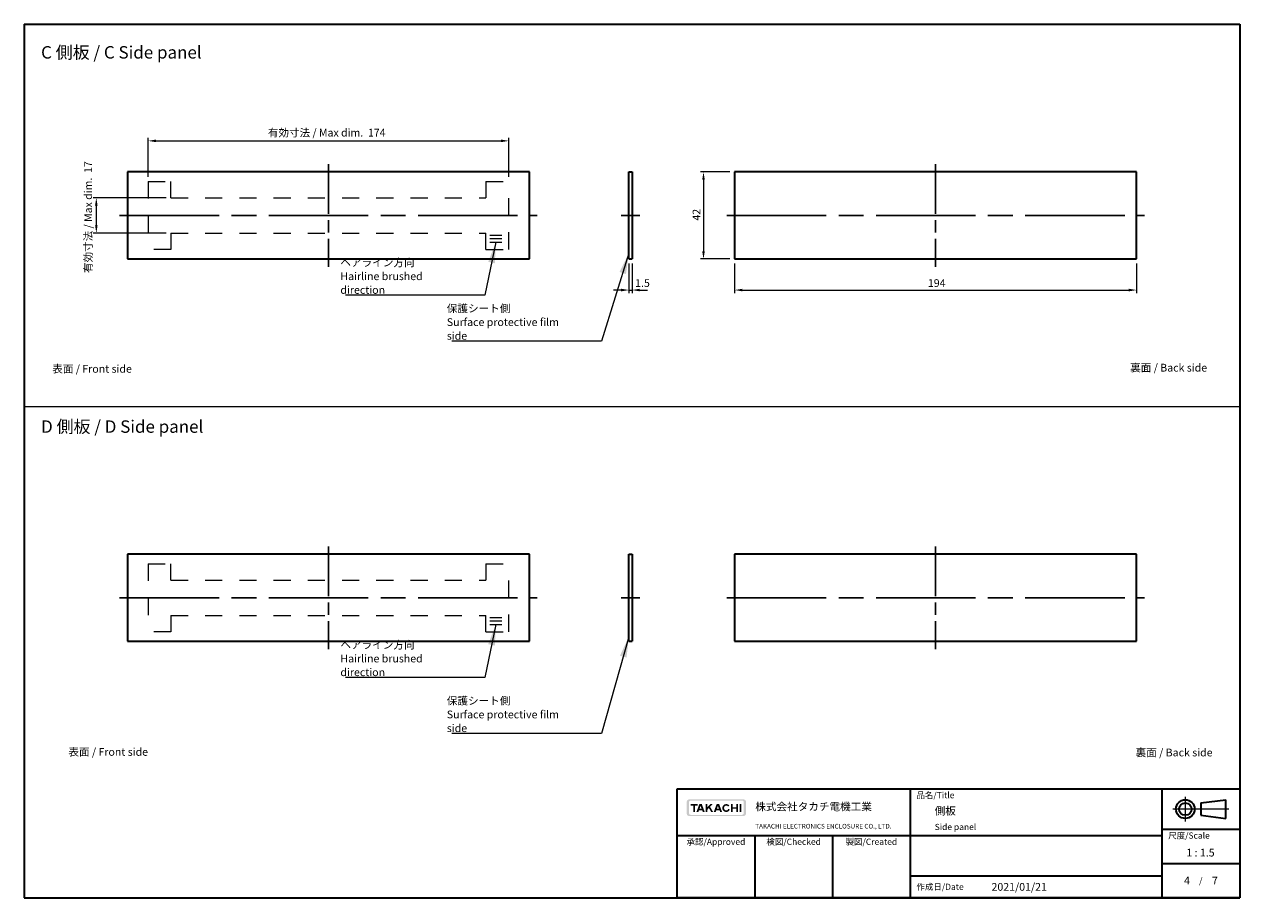
# Model space of a CAD drawing. Units: millimetres. Extents: x 58 to 8329, y 32 to 1296.
# Drawn here: x 4780 to 5366, y 32 to 454 of the extents above; entities that cross this region are included whole.
import ezdxf

# ---------------------------------------------------------------- set-up
doc = ezdxf.new("R2010")
doc.units = ezdxf.units.MM
doc.header["$LTSCALE"] = 4
doc.linetypes.add('AM_ISO08W050', pattern=[18, 12, -1.5, 3, -1.5])
doc.linetypes.add('DASHED_SPACE', pattern=[0.0826, 0.0413, -0.0413])
doc.layers.get('Defpoints').update_dxf_attribs({"lineweight": 25})
for name, color, linetype, lineweight in [('AM_7', 4, 'AM_ISO08W050', 25), ('Border (ISO)', 7, 'Continuous', 35), ('Dimension (ISO)', 7, 'Continuous', 18), ('Dimension (ISO) @ 1', 7, 'Continuous', 18), ('Hatch (ISO)', 1, 'Continuous', 18), ('Sketch Geometry (ISO)', 7, 'Continuous', 18), ('Symbol (ISO)', 7, 'Continuous', 18), ('Title (ISO)', 7, 'Continuous', 35), ('Visible (ISO)', 7, 'Continuous', 35)]:
    doc.layers.add(name, color=color, linetype=linetype, lineweight=lineweight)
doc.styles.add('Note Text (TK)', font='txt')
doc.styles.add('文字スタイル67', font='arial.ttf')
doc.dimstyles.new('Default - Method 1b (TK)', dxfattribs={"dimscale": 4, "dimtxt": 2.5, "dimasz": 2.5, "dimexe": 1, "dimexo": 1.499999999999999, "dimgap": 1, "dimtad": 1, "dimtoh": 1, "dimrnd": 1e-08, "dimdsep": 46, "dimtxsty": 'Note Text (TK)', "dimcen": 0.09, "dimdle": 5, "dimclrd": 100, "dimclre": 100, "dimclrt": 7, "dimadec": 1, "dimazin": 1, "dimtfac": 1, "dimtmove": 0, "dimatfit": 3, "dimfxl": 1, "dimtolj": 1, "dimlwd": -1, "dimlwe": -1, "dimarcsym": 0})
doc.dimstyles.new('Default - Method 1b (TK)$7', dxfattribs={"dimscale": 4, "dimtxt": 2.5, "dimasz": 2.5, "dimexe": 1, "dimexo": 1.499999999999999, "dimgap": 1, "dimtad": 1, "dimtoh": 1, "dimrnd": 1e-08, "dimdsep": 46, "dimtxsty": 'Note Text (TK)', "dimcen": 0.09, "dimdle": 5, "dimclrd": 100, "dimclre": 100, "dimclrt": 7, "dimadec": 1, "dimazin": 1, "dimtfac": 1, "dimtmove": 0, "dimatfit": 3, "dimfxl": 1, "dimtolj": 1, "dimlwd": -1, "dimlwe": -1, "dimarcsym": 0})

# ---------------------------------------------------------------- blocks, each defined once
blk = doc.blocks.new('図面枠 tk図枠')
at = {"layer": 'Border (ISO)'}
for p, q in [((14.49999999999999, 289), (405.4999999999999, 289)), ((14.49999999999999, 289), (14.50000000000001, 8.000000000000007)), ((405.4999999999999, 289), (405.4999999999999, 8.000000000000007)), ((14.50000000000001, 8.000000000000007), (405.4999999999999, 8.000000000000007))]:
    blk.add_line(p, q, dxfattribs=at)
blk = doc.blocks.new('表題欄 tk表題欄')
at = {"layer": 'Hatch (ISO)'}
h = blk.add_hatch(color=256, dxfattribs=at)
edge = h.paths.add_edge_path(flags=0)
edge.add_arc((95.57537688673352, 236.2990653650367), 0.5958259999999996, 269.9999999999897, 360)
edge.add_line((96.17120288673351, 236.2990653650368), (96.17120288673348, 239.7107813650365))
edge.add_arc((95.5753768867335, 239.7107813650366), 0.5958259999999996, 0, 90.0000000000068)
edge.add_line((95.57537688673342, 240.3066073650366), (79.13710888673356, 240.3066073650366))
edge.add_arc((79.13710888673353, 239.7107813650366), 0.5958259999999996, 89.99999999999744, 180)
edge.add_line((78.54128288673353, 239.7107813650365), (78.54128288673331, 236.2990653650368))
edge.add_arc((79.13710888673332, 236.2990653650365), 0.5958259999999996, 180, 270.0000000000231)
edge.add_line((79.13710888673356, 235.7032393650365), (95.57537688673342, 235.7032393650367))
edge = h.paths.add_edge_path()
edge.add_line((77.83935088673357, 239.9556413650366), (77.83935088673357, 236.0542053650368))
edge.add_arc((78.54128288673346, 236.0542053650367), 0.7019319999998935, 180, 270.0000000000087)
edge.add_line((78.54128288673357, 235.3522733650368), (96.17120288673352, 235.3522733650368))
edge.add_arc((96.17120288673351, 236.0542053650367), 0.7019319999998921, 270, 360)
edge.add_line((96.8731348867334, 236.0542053650368), (96.87313488673352, 239.9556413650366))
edge.add_arc((96.1712028867336, 239.9556413650367), 0.7019319999998921, 0, 90.00000000000873)
edge.add_line((96.17120288673348, 240.6575733650367), (78.54128288673357, 240.6575733650366))
edge.add_arc((78.54128288673357, 239.9556413650366), 0.7019319999999984, 90, 180)
for points in [[(79.07181288673355, 239.1476033650369), (79.07181288673355, 238.6578833650367), (79.92066088673353, 238.6578833650367), (79.92066088673353, 236.6581933650368), (80.50832488673353, 236.6581933650368), (80.50832488673353, 238.6578833650367), (81.35717288673355, 238.6578833650367), (81.35717288673355, 239.1476033650369)], [(85.68407849525303, 236.6581933650368), (84.9434673993943, 237.8918698287545), (84.41792288673358, 237.3246628822781), (84.41792288673358, 236.6581933650368), (83.89555488673355, 236.6581933650368), (83.89555488673355, 239.1476033650369), (84.41792288673358, 239.1476033650369), (84.41792288673358, 238.0993979968839), (85.38913556809511, 239.1476033650369), (86.10696490847272, 239.1476033650369), (85.31925422435492, 238.2974470774499), (86.30334488673353, 236.6581933650368)], [(92.09142939614459, 239.1476033650369), (92.09142939614459, 236.6581933650368), (92.60971639614465, 236.6581933650368), (92.60971639614465, 237.6580383650368), (93.76872039614462, 237.6580383650368), (93.76872039614462, 236.6581933650368), (94.28700739614459, 236.6581933650368), (94.28700739614459, 239.1476033650369), (93.76872039614462, 239.1476033650369), (93.76872039614462, 238.1477583650367), (92.60971639614465, 238.1477583650367), (92.60971639614465, 239.1476033650369)], [(94.84202339614467, 239.1476033650369), (94.84202339614467, 236.6581933650368), (95.36439139614473, 236.6581933650368), (95.36439139614473, 239.1476033650369)]]:
    blk.add_hatch(color=256, dxfattribs=at).paths.add_polyline_path(points)
h = blk.add_hatch(color=256, dxfattribs=at)
h.paths.add_polyline_path([(82.59020695886475, 237.7110913650368), (81.95242681460243, 237.7110913650368), (82.27131688673356, 238.5794973650367)], flags=0)
h.paths.add_polyline_path([(82.77903014574996, 237.1968853650368), (81.76360362771717, 237.1968853650368), (81.56578886050404, 236.6581933650368), (80.94907288673355, 236.6581933650368), (81.86321688673357, 239.1476033650369), (82.67941688673353, 239.1476033650369), (83.59356088673351, 236.6581933650368), (82.97684491296302, 236.6581933650368)])
h = blk.add_hatch(color=256, dxfattribs=at)
h.paths.add_polyline_path([(87.52707281460246, 237.7110913650368), (88.16485295886469, 237.7110913650368), (87.84596288673359, 238.5794973650367)], flags=0)
h.paths.add_polyline_path([(87.14043486050403, 236.6581933650368), (87.3382496277172, 237.1968853650368), (88.35367614574989, 237.1968853650368), (88.551490912963, 236.6581933650368), (89.16820688673343, 236.6581933650368), (88.25406288673352, 239.1476033650369), (87.43786288673356, 239.1476033650369), (86.52371888673358, 236.6581933650368)])
h = blk.add_hatch(color=256, dxfattribs=at)
edge = h.paths.add_edge_path()
edge.add_arc((90.52309888673334, 237.9028983650369), 1.273272000000011, 38.55054079078439, 336.5820184016556)
edge.add_line((91.69149139614446, 237.3968543650369), (91.17255542714857, 237.6216113977801))
edge.add_ellipse((90.52309888673352, 237.9028983650369), major_axis=(0, -0.7998759999999119), ratio=0.8673469387756529, start_angle=128.5505407907963, end_angle=426.582018401653, ccw=False)
edge.add_line((91.09381514418376, 238.3576891122095), (91.51887237036831, 238.6964075050431))
at = {"layer": 'Title (ISO)'}
for p, q in [((74.70882392282105, 244.052739026017), (255.7088239228211, 244.052739026017)), ((74.70882392282105, 209.052739026017), (74.70882392282105, 244.052739026017)), ((149.7088239228211, 244.052739026017), (149.7088239228211, 209.052739026017)), ((230.7088239228211, 244.052739026017), (230.7088239228211, 209.052739026017)), ((255.7088239228211, 244.052739026017), (255.7088239228211, 209.052739026017)), ((243.2088239228211, 239.552739026017), (251.2088239228211, 240.5527390260171)), ((243.2088239228211, 239.552739026017), (243.2088239228211, 235.552739026017)), ((251.2088239228211, 234.552739026017), (251.2088239228211, 240.5527390260171)), ((243.2088239228211, 235.552739026017), (251.2088239228211, 234.552739026017)), ((230.7088239228211, 231.052739026017), (255.7088239228211, 231.052739026017)), ((74.70882392282105, 229.052739026017), (230.7088239228211, 229.052739026017)), ((99.70882392282108, 229.052739026017), (99.70882392282108, 209.052739026017)), ((124.708823922821, 229.052739026017), (124.708823922821, 209.052739026017)), ((230.7088239228211, 220.052739026017), (255.7088239228211, 220.052739026017)), ((149.7088239228211, 216.052739026017), (230.7088239228211, 216.052739026017)), ((255.7088239228211, 209.052739026017), (74.70882392282105, 209.052739026017))]:
    blk.add_line(p, q, dxfattribs=at)
at = {"layer": 'Title (ISO)', "color": 4, "lineweight": 18}
for p, q in [((238.2088239228211, 241.552739026017), (238.2088239228211, 233.552739026017)), ((252.2088239228211, 237.552739026017), (234.2088239228211, 237.552739026017))]:
    blk.add_line(p, q, dxfattribs=at)
at = {"layer": 'Title (ISO)'}
for radius in [3, 2]:
    blk.add_circle((238.2088239228211, 237.552739026017), radius, dxfattribs=at)
at = {"layer": 'Title (ISO)', "color": 1, "char_height": 2.000000029802322, "line_spacing_factor": 1.5, "style": 'Note Text (TK)'}
for s, insert, attachment_point in [('\\fＭＳ Ｐゴシック|b0|i0;\\H2.0000;品名/Title', (151.708823922821, 242.052739026017), 4), ('\\fＭＳ Ｐゴシック|b0|i0;\\H2.0000;承認/Approved', (87.20882392282108, 227.052739026017), 5), ('\\fＭＳ Ｐゴシック|b0|i0;\\H2.0000;検図/Checked', (112.208823922821, 227.052739026017), 5), ('\\fＭＳ Ｐゴシック|b0|i0;\\H2.0000;製図/Created', (137.2088239228211, 227.052739026017), 5), ('\\fＭＳ Ｐゴシック|b0|i0;\\H2.0000;尺度/Scale', (232.7088239228211, 229.052739026017), 4), ('\\fＭＳ Ｐゴシック|b0|i0;\\H2.0000;作成日/Date', (151.708823922821, 212.552739026017), 4)]:
    blk.add_mtext(s, dxfattribs=dict(at, insert=insert, attachment_point=attachment_point))
at = {"layer": 'Title (ISO)', "color": 7, "line_spacing_factor": 1.5, "style": 'Note Text (TK)'}
for s, insert, char_height, attachment_point in [('株式会社タカチ電機工業', (99.87313488673345, 238.052739026017), 2.5, 4), ('\\fArial|b0|i0;\\H1.4986;TAKACHI ELECTRONICS ENCLOSURE CO., LTD.', (99.87313488673342, 232.052739026017), 1.49859994649887, 4), ('\\fＭＳ Ｐゴシック|b0|i0;\\H2.0000;/', (243.2088239228211, 214.552739026017), 2.000000029802322, 5)]:
    blk.add_mtext(s, dxfattribs=dict(at, insert=insert, char_height=char_height, attachment_point=attachment_point))
at = {"layer": 'Title (ISO)', "color": 7}
for tag, p, height, style in [('<品名>_001', (157.4957557410029, 235.774329935108), 2.5, 'Note Text (TK)'), ('<Title>_001', (157.489178626233, 230.5520568828656), 2.000000029802322, '文字スタイル67'), ('<尺度>_001', (239.7784261955484, 222.3098412987444), 2.5, 'Note Text (TK)'), ('<ページ_No.>_001', (237.9488807410029, 213.302739026017), 2.5, 'Note Text (TK)'), ('<総ページ数>_001', (246.7926307410029, 213.302739026017), 2.5, 'Note Text (TK)'), ('作成日_001', (175.617914831912, 211.2814322078352), 2.5, 'Note Text (TK)')]:
    blk.add_attdef(tag, p, '', height=height, dxfattribs=dict(at, style=style))
blk = doc.blocks.new('*D82')
at = {"layer": 'Defpoints', "color": 0}
for p in [(5013.75, 397.25), (4839.75, 377.65), (5013.75, 377.65)]:
    blk.add_point(p, dxfattribs=at)
at = {"layer": 'Dimension (ISO)', "color": 100}
for p, q in [((4839.75, 379.9), (4839.75, 398.75)), ((4843.5, 397.25), (5010, 397.25)), ((5013.75, 379.9), (5013.75, 398.75))]:
    blk.add_line(p, q, dxfattribs=at)
for points in [[(4843.5, 397.875), (4843.5, 396.625), (4839.75, 397.25)], [(5010, 397.875), (5010, 396.625), (5013.75, 397.25)]]:
    blk.add_solid(points, dxfattribs=at)
at = {"layer": 'Dimension (ISO)', "color": 7, "insert": (4897.549348011364, 401.2090022727273), "char_height": 3.75, "attachment_point": 4, "style": 'Note Text (TK)'}
blk.add_mtext('\\A1;\\fＭＳ Ｐゴシック|b0|i0;\\H3.7309;有効寸法 / Max dim.  174', dxfattribs=at)
blk = doc.blocks.new('*D127')
at = {"layer": 'Defpoints', "color": 0}
for p in [(5071.75, 340.25), (5073.25, 340.25), (5073.25, 325.25)]:
    blk.add_point(p, dxfattribs=at)
at = {"layer": 'Dimension (ISO)', "color": 100}
for p, q in [((5071.75, 338), (5071.75, 323.75)), ((5073.25, 338), (5073.25, 323.75)), ((5068, 325.25), (5064.25, 325.25)), ((5071.75, 325.25), (5073.25, 325.25)), ((5077, 325.25), (5080.75, 325.25))]:
    blk.add_line(p, q, dxfattribs=at)
for points in [[(5068, 325.875), (5068, 324.625), (5071.75, 325.25)], [(5077, 325.875), (5077, 324.625), (5073.25, 325.25)]]:
    blk.add_solid(points, dxfattribs=at)
at = {"layer": 'Dimension (ISO)', "color": 7, "insert": (5074.763103994054, 328.625), "char_height": 3.75, "attachment_point": 4, "style": 'Note Text (TK)'}
blk.add_mtext('\\A1;1.5', dxfattribs=at)
blk = doc.blocks.new('*D83')
at = {"layer": 'Defpoints', "color": 0}
for p in [(5122.749999999999, 382.2500000000001), (5107.75, 340.25), (5122.749999999999, 340.25)]:
    blk.add_point(p, dxfattribs=at)
at = {"layer": 'Dimension (ISO)', "color": 100}
for p, q in [((5120.499999999999, 382.2500000000001), (5106.25, 382.2500000000001)), ((5107.75, 378.5000000000001), (5107.75, 344)), ((5120.499999999999, 340.25), (5106.25, 340.25))]:
    blk.add_line(p, q, dxfattribs=at)
for points in [[(5107.124999999999, 378.5000000000001), (5108.375, 378.5000000000001), (5107.75, 382.2500000000001)], [(5107.124999999999, 344), (5108.375, 344), (5107.75, 340.25)]]:
    blk.add_solid(points, dxfattribs=at)
at = {"layer": 'Dimension (ISO)', "color": 7, "insert": (5104.375, 358.7571022727273), "char_height": 3.75, "attachment_point": 4, "rotation": 90, "style": 'Note Text (TK)'}
blk.add_mtext('\\A1;42', dxfattribs=at)
blk = doc.blocks.new('*D84')
at = {"layer": 'Defpoints', "color": 0}
for p in [(5122.749999999999, 340.25), (5316.75, 340.25), (5316.75, 325.25)]:
    blk.add_point(p, dxfattribs=at)
at = {"layer": 'Dimension (ISO)', "color": 100}
for p, q in [((5122.749999999999, 338), (5122.749999999999, 323.75)), ((5316.75, 338), (5316.75, 323.75)), ((5126.5, 325.25), (5313, 325.25))]:
    blk.add_line(p, q, dxfattribs=at)
for points in [[(5126.5, 325.875), (5126.5, 324.625), (5122.749999999999, 325.25)], [(5313, 325.875), (5313, 324.625), (5316.75, 325.25)]]:
    blk.add_solid(points, dxfattribs=at)
at = {"layer": 'Dimension (ISO)', "color": 7, "insert": (5216.031960227272, 328.625), "char_height": 3.75, "attachment_point": 4, "style": 'Note Text (TK)'}
blk.add_mtext('\\A1;194', dxfattribs=at)
blk = doc.blocks.new('*D85')
at = {"layer": 'Defpoints', "color": 0}
for p in [(4850.75, 369.75), (4814.75, 352.75), (4850.75, 352.75)]:
    blk.add_point(p, dxfattribs=at)
at = {"layer": 'Dimension (ISO)', "color": 100}
for p, q in [((4848.5, 369.75), (4813.25, 369.75)), ((4814.75, 366), (4814.75, 356.5)), ((4848.5, 352.75), (4813.25, 352.75))]:
    blk.add_line(p, q, dxfattribs=at)
for points in [[(4814.125, 366), (4815.375, 366), (4814.75, 369.75)], [(4814.125, 356.5), (4815.375, 356.5), (4814.75, 352.75)]]:
    blk.add_solid(points, dxfattribs=at)
at = {"layer": 'Dimension (ISO)', "color": 7, "insert": (4810.790997727274, 333.4908321022735), "char_height": 3.75, "attachment_point": 4, "rotation": 90, "style": 'Note Text (TK)'}
blk.add_mtext('\\A1;\\fＭＳ Ｐゴシック|b0|i0;\\H3.7309;有効寸法 / Max dim.  17', dxfattribs=at)

msp = doc.modelspace()

# ---------------------------------------------------------------- linework, layer by layer
at = {"layer": 'AM_7', "ltscale": 0.5}
for p, q in [((4926.75, 386), (4926.75, 336.5)), ((5219.75, 386), (5219.75, 336.5)), ((4926.75, 201.5), (4926.75, 152)), ((5219.75, 201.5), (5219.75, 152))]:
    msp.add_line(p, q, dxfattribs=at)
at = {"layer": 'AM_7'}
for p, q in [((4826, 361.25), (5027.499999999999, 361.25)), ((5119, 361.25), (5320.5, 361.25)), ((4826, 176.75), (5027.499999999999, 176.75)), ((5119, 176.75), (5320.5, 176.75))]:
    msp.add_line(p, q, dxfattribs=at)
at = {"layer": 'AM_7', "ltscale": 0.2}
for p, q in [((5068, 361.25), (5077, 361.25)), ((5068, 176.75), (5077, 176.75))]:
    msp.add_line(p, q, dxfattribs=at)
at = {"layer": 'Sketch Geometry (ISO)', "color": 131, "linetype": 'DASHED_SPACE', "ltscale": 50}
for p, q in [((4839.75, 377.65), (4839.75, 344.85)), ((4839.75, 377.65), (4850.75, 377.65)), ((4850.75, 369.75), (4850.75, 377.65)), ((5002.75, 377.65), (5002.75, 369.75)), ((5002.75, 377.65), (5013.75, 377.65)), ((5013.75, 344.85), (5013.75, 377.65)), ((4850.75, 369.75), (5002.75, 369.75)), ((4850.75, 352.75), (4850.75, 344.85)), ((4850.75, 352.75), (5002.75, 352.75)), ((5002.75, 344.85), (5002.75, 352.75)), ((4850.75, 344.85), (4839.75, 344.85)), ((5002.75, 344.85), (5013.75, 344.85)), ((4839.75, 193.1499999999999), (4839.75, 160.35)), ((4839.75, 193.1499999999999), (4850.75, 193.1499999999999)), ((4850.75, 185.25), (4850.75, 193.15)), ((5002.75, 193.15), (5002.75, 185.25)), ((5002.75, 193.15), (5013.75, 193.15)), ((5013.75, 160.35), (5013.75, 193.15)), ((4850.75, 185.25), (5002.75, 185.25)), ((4850.75, 168.2499999999999), (4850.75, 160.35)), ((4850.75, 168.2499999999999), (5002.75, 168.2499999999999)), ((5002.75, 160.35), (5002.75, 168.25)), ((4850.75, 160.35), (4839.75, 160.35)), ((5002.75, 160.35), (5013.75, 160.35))]:
    msp.add_line(p, q, dxfattribs=at)
at = {"layer": 'Sketch Geometry (ISO)'}
for p, q in [((5004.619571726784, 351.7771897146471), (5010.406707366137, 351.7771897146471)), ((5004.619571726784, 350.0796299196862), (5010.406707366137, 350.0796299196862)), ((5004.619571726784, 348.3049083158634), (5010.406707366137, 348.3049083158634)), ((4780, 269), (5366.5, 269)), ((5004.619571726784, 167.2771897146471), (5010.406707366137, 167.2771897146471)), ((5004.619571726784, 165.5796299196861), (5010.406707366137, 165.5796299196861)), ((5004.619571726784, 163.8049083158634), (5010.406707366137, 163.8049083158634))]:
    msp.add_line(p, q, dxfattribs=at)
at = {"layer": 'Visible (ISO)'}
for p, q in [((5023.75, 382.2500000000001), (4829.75, 382.25)), ((4829.75, 382.25), (4829.75, 340.25)), ((5023.75, 340.25), (5023.75, 382.2500000000001)), ((5071.75, 340.25), (5071.75, 382.2500000000001)), ((5071.75, 382.2500000000001), (5073.25, 382.2500000000001)), ((5073.25, 382.2500000000001), (5073.25, 340.25)), ((5122.749999999999, 382.2500000000001), (5122.749999999999, 340.25)), ((5316.75, 382.25), (5122.749999999999, 382.2500000000001)), ((5316.75, 340.25), (5316.75, 382.25)), ((4829.75, 340.25), (5023.75, 340.25)), ((5071.75, 340.25), (5073.25, 340.25)), ((5122.749999999999, 340.25), (5316.75, 340.25)), ((5023.75, 197.75), (4829.75, 197.75)), ((4829.75, 197.75), (4829.75, 155.75)), ((5023.75, 155.75), (5023.75, 197.75)), ((5071.75, 155.75), (5071.75, 197.75)), ((5071.75, 197.75), (5073.25, 197.75)), ((5073.25, 197.75), (5073.25, 155.75)), ((5122.749999999999, 197.75), (5122.749999999999, 155.75)), ((5316.75, 197.75), (5122.749999999999, 197.75)), ((5316.75, 155.75), (5316.75, 197.75)), ((4829.75, 155.75), (5023.75, 155.75)), ((5071.75, 155.75), (5073.25, 155.75)), ((5122.749999999999, 155.75), (5316.75, 155.75))]:
    msp.add_line(p, q, dxfattribs=at)

# ---------------------------------------------------------------- block references
at = {"xscale": 1.5, "yscale": 1.5, "zscale": 1.5}
msp.add_blockref('図面枠 tk図枠', (4758.25, 19.99999999999999), dxfattribs=at)
ref = msp.add_blockref('表題欄 tk表題欄', (4982.936764115769, -281.5791085390255), dxfattribs=dict(xscale=1.5, yscale=1.5, zscale=1.5))
ref.add_attrib('<品名>_001', '側板', (5219.308238636364, 72.03977272727273), dxfattribs={"layer": 'Title (ISO)', "color": 7, "height": 3.75, "style": 'Note Text (TK)'})
ref.add_attrib('<尺度>_001', '1 : 1.5', (5340.740056818182, 51.88565340909095), dxfattribs={"layer": 'Title (ISO)', "color": 7, "height": 3.75, "style": 'Note Text (TK)'})
ref.add_attrib('作成日_001', '2021/01/21', (5246.736505681818, 35.3430397727273), dxfattribs={"layer": 'Title (ISO)', "color": 7, "height": 3.75, "style": 'Note Text (TK)'})
ref.add_attrib('<Title>_001', 'Side panel', (5219.311732602925, 64.64085946505504), dxfattribs={"layer": 'Title (ISO)', "color": 7, "height": 3.000000044703483, "style": '文字スタイル67'})
ref.add_attrib('<ページ_No.>_001', '4', (5339.625710227273, 38.37500000000002), dxfattribs={"layer": 'Title (ISO)', "color": 7, "height": 3.75, "style": 'Note Text (TK)'})
ref.add_attrib('<総ページ数>_001', '7', (5353.125710227273, 38.37500000000002), dxfattribs={"layer": 'Title (ISO)', "color": 7, "height": 3.75, "style": 'Note Text (TK)'})

# ---------------------------------------------------------------- texts
at = {"layer": 'Symbol (ISO)', "color": 7, "style": 'Note Text (TK)'}
for s, insert, char_height, width, attachment_point, line_spacing_factor in [('{\\fＭＳ Ｐゴシック|b0|i0;\\H6.0000;C 側板 / C Side panel}', (4788.101014281697, 439.9728683313083), 6.000000089406967, 83.92982482910156, 4, 1.5), ('{\\fＭＳ Ｐゴシック|b0|i0;ヘアライン方向\\P\\fＭＳ Ｐゴシック|b0|i0;Hairline brushed direction}', (4932.531597646608, 323.4355488782997), 3.75, 59.69298362731933, 7, 1.058181881904602), ('{\\fＭＳ Ｐゴシック|b0|i0;保護シート側\\P\\fＭＳ Ｐゴシック|b0|i0;Surface protective film side}', (4983.884125723641, 301.2871465955632), 3.75, 64.6491265296936, 7, 1.058181881904602), ('{\\fＭＳ Ｐゴシック|b0|i0;表面 / Front side}', (4793.468175697258, 287.22736950197), 3.75, 41.20614051818847, 4, 1.5), ('{\\fＭＳ Ｐゴシック|b0|i0;裏面 / Back side}', (5313.623652587196, 287.7797739025107), 3.75, 40.17543911933898, 4, 1.5), ('{\\fＭＳ Ｐゴシック|b0|i0;\\H6.0000;D 側板 / D Side panel}', (4788.101014281697, 259.3629591986697), 6.000000089406967, 83.64912271499632, 4, 1.5), ('{\\fＭＳ Ｐゴシック|b0|i0;ヘアライン方向\\P\\fＭＳ Ｐゴシック|b0|i0;Hairline brushed direction}', (4932.531597646608, 138.9355488782996), 3.75, 59.69298362731933, 7, 1.058181881904602), ('{\\fＭＳ Ｐゴシック|b0|i0;保護シート側\\P\\fＭＳ Ｐゴシック|b0|i0;Surface protective film side}', (4983.884125723641, 111.9432930538551), 3.75, 64.6491265296936, 7, 1.058181881904602), ('{\\fＭＳ Ｐゴシック|b0|i0;表面 / Front side}', (4801.266055174768, 102.3604049550088), 3.75, 41.20614051818847, 4, 1.5), ('{\\fＭＳ Ｐゴシック|b0|i0;裏面 / Back side}', (5316.264727746962, 102.068339231733), 3.75, 40.17543911933898, 4, 1.5)]:
    msp.add_mtext(s, dxfattribs=dict(at, insert=insert, char_height=char_height, width=width, attachment_point=attachment_point, line_spacing_factor=line_spacing_factor))

# ---------------------------------------------------------------- dimensions: what is measured, and where the dimension line sits
at = {"layer": 'Dimension (ISO) @ 1', "color": 100}
for base, p1, p2, angle, picture, middle in [((5013.75, 397.25), (4839.75, 377.65), (5013.75, 377.65), 180, '*D82', (4926.75, 397.25)), ((4814.75, 352.75), (4850.75, 369.75), (4850.75, 352.75), 270, '*D85', (4814.75, 361.2500000000008))]:
    dim = msp.add_linear_dim(base=base, p1=p1, p2=p2, angle=angle, text='\\fＭＳ Ｐゴシック|b0|i0;\\H3.7309;有効寸法 / Max dim.  <>', dimstyle='Default - Method 1b (TK)', override={"dimscale": 1, "dimtxt": 3.75, "dimasz": 3.75, "dimexe": 1.5, "dimexo": 2.249999999999999, "dimgap": 1.5, "dimtoh": 0, "dimcen": 0.135, "dimtix": 0, "dimtofl": 0, "dimtmove": 0, "dimatfit": 1}, dxfattribs=at)
    dim.commit()
    dim.dimension.update_dxf_attribs({"geometry": picture, "text_midpoint": middle, "dimtype": 128})
for base, p1, p2, angle, picture, middle in [((5107.75, 340.25), (5122.749999999999, 382.2500000000001), (5122.749999999999, 340.25), 90, '*D83', (5107.75, 361.25)), ((5316.75, 325.25), (5122.749999999999, 340.25), (5316.75, 340.25), 180, '*D84', (5219.75, 325.25))]:
    dim = msp.add_linear_dim(base=base, p1=p1, p2=p2, angle=angle, dimstyle='Default - Method 1b (TK)', override={"dimscale": 1, "dimtxt": 3.75, "dimasz": 3.75, "dimexe": 1.5, "dimexo": 2.249999999999999, "dimgap": 1.5, "dimtoh": 0, "dimcen": 0.135, "dimtix": 0, "dimtofl": 0, "dimtmove": 0, "dimatfit": 1}, dxfattribs=at)
    dim.commit()
    dim.dimension.update_dxf_attribs({"geometry": picture, "text_midpoint": middle, "dimtype": 128})
dim = msp.add_linear_dim(base=(5073.25, 325.25), p1=(5071.75, 340.25), p2=(5073.25, 340.25), dimstyle='Default - Method 1b (TK)', override={"dimscale": 1, "dimtxt": 3.75, "dimasz": 3.75, "dimexe": 1.5, "dimexo": 2.249999999999999, "dimgap": 1.5, "dimtoh": 0, "dimcen": 0.135, "dimtix": 0, "dimtofl": 1, "dimtmove": 1, "dimatfit": 1}, dxfattribs=at)
dim.commit()
dim.dimension.update_dxf_attribs({"geometry": '*D127', "text_midpoint": (5077.618217630417, 325.25), "dimtype": 128})

# ---------------------------------------------------------------- leaders
at = {"layer": 'Symbol (ISO)', "color": 100, "annotation_type": 0, "has_hookline": 1, "hookline_direction": 1}
for points, text_width in [([(5007.51313954646, 348.3049083158634), (5002.224581273928, 322.8105488782997), (4992.224581273927, 322.8105488782997)], 57.2940340909091), ([(5071.75, 343.0081705959472), (5058.533252253335, 300.6621465955632), (5048.533252253335, 300.6621465955632)], 62.23721590909091), ([(5007.51313954646, 163.8049083158634), (5002.224581273928, 138.3105488782996), (4992.224581273927, 138.3105488782996)], 57.2940340909091), ([(5071.75, 157.9641583934598), (5058.533252253335, 111.3182930538551), (5048.533252253335, 111.3182930538551)], 62.23721590909091)]:
    msp.add_leader(points, dimstyle='Default - Method 1b (TK)$7', override={"dimgap": 0, "dimtad": 1}, dxfattribs=dict(at, text_width=text_width))

doc.saveas('drawing.dxf')
